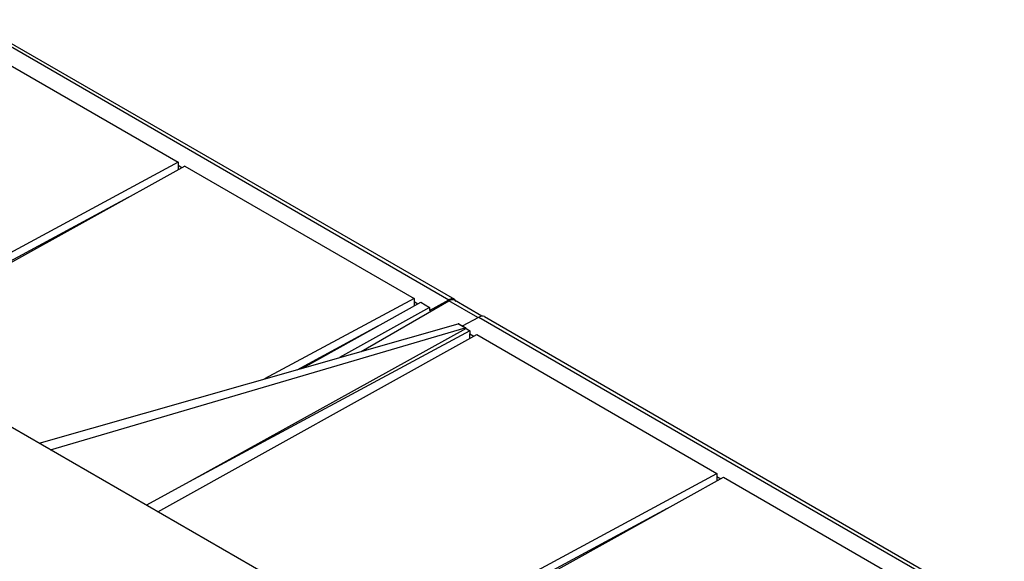
# Model space of a CAD drawing. Units: millimetres. Extents: x -233 to 235, y -238 to 246.
# Drawn here: x -112 to 15, y 163 to 232 of the extents above; entities that cross this region are included whole.
import ezdxf

# ---------------------------------------------------------------- set-up
doc = ezdxf.new("R2010")
doc.units = ezdxf.units.MM
doc.header["$LTSCALE"] = 30.734
doc.layers.add('DRAFT', color=7, linetype='CONTINUOUS')
doc.layers.add('RACCORDO', color=7, linetype='CONTINUOUS')

msp = doc.modelspace()

# ---------------------------------------------------------------- linework, layer by layer
at = {"layer": 'DRAFT', "color": 7, "linetype": 'CONTINUOUS'}
for p, q in [((-120.75, 231.08), (-91.26, 214.05)), ((-91.26, 214.05), (-132.86, 191.62)), ((-91.26, 214.05), (-91.26, 213.09)), ((-90.41, 213.56), (-131.44, 190.79)), ((-91.26, 213.65), (-90.77, 213.36)), ((-90.41, 213.56), (-60.93, 196.54)), ((-131.91, 191.07), (-97.66, 209.54)), ((-38.03, 136.86), (-156.6, 205.32)), ((-60.93, 196.54), (-80.14, 186.18)), ((-60.93, 196.54), (-60.93, 195.56)), ((-75.29, 187.56), (-60.06, 196.04)), ((-58.92, 195.38), (-70.52, 188.92)), ((-60.93, 196.13), (-60.42, 195.84)), ((-60.06, 196.04), (-58.92, 195.38)), ((-58.92, 195.38), (-58.92, 194.97)), ((-75.97, 187.36), (-65.52, 193)), ((-93.89, 169.11), (-52.87, 191.88)), ((-53.73, 192.38), (-89.85, 172.97)), ((-53.73, 192.38), (-53.73, 191.98)), ((-53.73, 191.98), (-53.23, 191.68)), ((-52.87, 191.88), (-21.97, 174.04)), ((-63.57, 151.61), (-21.97, 174.04)), ((-62.14, 150.78), (-21.12, 173.55)), ((-21.97, 174.04), (-21.97, 173.08)), ((-21.97, 173.63), (-21.48, 173.35)), ((-21.12, 173.55), (9.78, 155.71)), ((-89.85, 172.97), (-95.33, 169.94)), ((-28.37, 169.53), (-62.61, 151.06))]:
    msp.add_line(p, q, dxfattribs=at)
at = {"layer": 'RACCORDO', "color": 253, "linetype": 'CONTINUOUS'}
for p, q in [((-118.72, 232.32), (-56.44, 196.35)), ((-52.72, 194.06), (-56.46, 196.22)), ((-52.59, 194.13), (14.27, 155.53)), ((-55.24, 193.27), (-54.36, 192.76))]:
    msp.add_line(p, q, dxfattribs=at)
at = {"layer": 'RACCORDO', "color": 7, "linetype": 'CONTINUOUS'}
for p, q in [((-118, 232.37), (-55.72, 196.42)), ((-103.18, 206.57), (-103.18, 206.48)), ((-105.32, 205.41), (-105.21, 205.35)), ((-58.92, 194.97), (-56.44, 196.35)), ((-52.2, 194.26), (-55.72, 196.29)), ((-67.71, 189.72), (-56.46, 196.22)), ((-54.69, 193), (-52.59, 194.13)), ((-51.87, 194.19), (14.99, 155.59)), ((-109.13, 177.91), (-55.24, 193.27)), ((-107.69, 177.08), (-54.36, 192.76)), ((-54.23, 192.67), (-89.85, 172.97)), ((-55.16, 193.26), (-54.28, 192.76)), ((-54.23, 192.67), (-53.73, 192.38)), ((-53.73, 191.4), (-53.73, 191.98)), ((-72.84, 189.05), (-72.84, 188.92)), ((-74.99, 187.89), (-74.84, 187.81)), ((-34.59, 166.17), (-34.59, 166.08)), ((-35.84, 165.5), (-35.67, 165.48))]:
    msp.add_line(p, q, dxfattribs=at)
for centre, major_axis, ratio, start_param, end_param in [((-103.95, 206.93), (1.14, 1.65), 0.625215, -3.330221, -3.246098), ((-56.47, 194.99), (0.74, 1.3), 0.572272, -0.004288, 0.772432), ((-56.47, 195.11), (0.74, 1.3), 0.572272, 5.897018, 7.038164), ((-52.62, 192.89), (0.76, 1.3), 0.580347, 0.002646, 0.761912), ((-55.29, 193.05), (0.126, 0.216), 0.580347, 0.002646, 0.543746), ((-54.41, 192.54), (0.124, 0.217), 0.574301, 5.639408, 6.821695), ((-73.61, 189.41), (1.14, 1.65), 0.625215, -3.330221, -3.211879)]:
    msp.add_ellipse(centre, major_axis=major_axis, ratio=ratio, start_param=start_param, end_param=end_param, dxfattribs=at)

doc.saveas('drawing.dxf')
